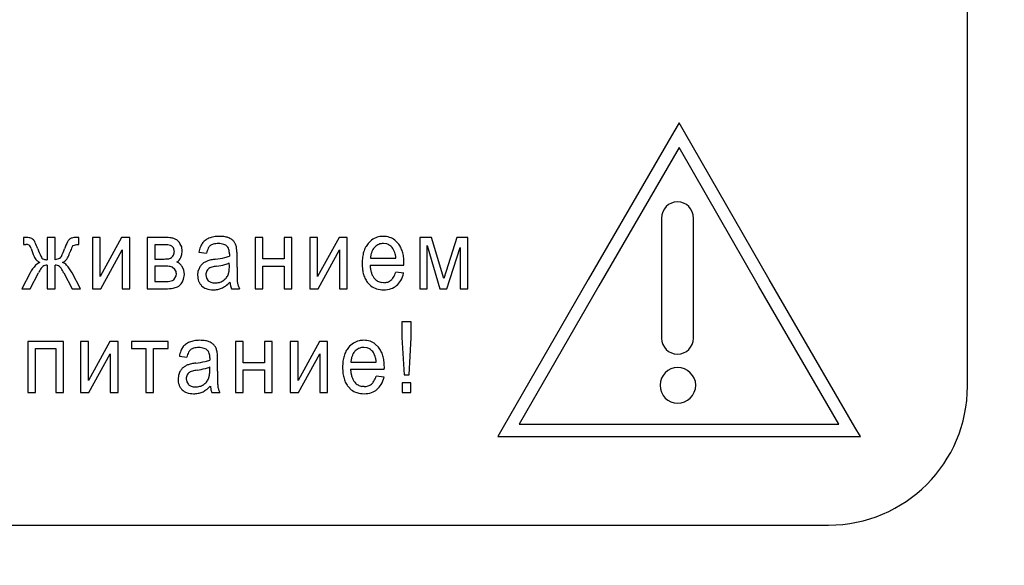
# Model space of a CAD drawing. Units: millimetres. Extents: x 0 to 420, y 0 to 297.
# Drawn here: x 237 to 243, y 181 to 184 of the extents above; entities that cross this region are included whole.
import ezdxf

# ---------------------------------------------------------------- set-up
doc = ezdxf.new("R2010")
doc.units = ezdxf.units.MM
doc.linetypes.add('K5LT_BASIC', pattern=[0])
doc.linetypes.add('K5LT_THIN', pattern=[0])
doc.layers.add('Системный слой', color=7, linetype='Continuous')
doc.styles.add('KDIMTEXTSTYLE', font='GOST_AU.SHX', dxfattribs={"width": 0.96, "oblique": 15, "height": 5})
doc.dimstyles.new('KDIMSTYLE (0.25)', dxfattribs={"dimtxt": 5, "dimasz": 1, "dimexe": 2, "dimexo": 0, "dimgap": 1, "dimtad": 1, "dimlfac": 4, "dimtxsty": 'KDIMTEXTSTYLE', "dimsah": 1, "dimcen": 0, "dimdle": 1, "dimadec": 0, "dimazin": 0, "dimtfac": 0.667, "dimtmove": 0, "dimatfit": 3, "dimfxl": 0, "dimtvp": 1, "dimtolj": 1, "dimtzin": 0, "dimarcsym": 0})

# ---------------------------------------------------------------- blocks, each defined once
blk = doc.blocks.new('KDIMARROW_01')
at = {"layer": 'Системный слой'}
blk.add_hatch(color=0, dxfattribs=at).paths.add_polyline_path([(0, 0), (-5, 0.6583), (-4.5, 0), (-5, -0.6583)])
at = {"layer": 'Системный слой', "color": 0, "linetype": 'K5LT_THIN', "lineweight": 18}
for p, q in [((203.6953, 214.0875), (203.6953, 213.8375)), ((-4.5, 0), (-5, 0.6583)), ((-5, 0.6583), (0, 0)), ((0, 0), (-5, -0.6583)), ((-5, -0.6583), (-4.5, 0))]:
    blk.add_line(p, q, dxfattribs=at)

msp = doc.modelspace()

# ---------------------------------------------------------------- linework, layer by layer
at = {"layer": 'Системный слой', "color": 5, "linetype": 'K5LT_BASIC', "lineweight": 30, "true_color": 0x0000ff}
for p, q in [((242.3203, 182.4625), (242.3203, 188.7125)), ((240.7627, 183.8846), (240.7336, 183.8345)), ((240.7917, 183.8343), (240.7627, 183.8846)), ((240.7336, 183.8345), (240.2711, 183.0378)), ((241.2499, 183.0377), (240.7917, 183.8343)), ((240.7626, 183.7507), (240.3291, 183.0042)), ((241.192, 183.0043), (240.7626, 183.7507)), ((240.6684, 183.3679), (240.6684, 182.7211)), ((240.8398, 182.7211), (240.8398, 183.3679)), ((237.2219, 183.2651), (237.2219, 183.2267)), ((237.2276, 183.2651), (237.2219, 183.2651)), ((237.3495, 183.2651), (237.3495, 183.1447)), ((237.3919, 183.2651), (237.3495, 183.2651)), ((237.3919, 183.1447), (237.3919, 183.2651)), ((237.5202, 183.2651), (237.505, 183.2651)), ((237.5202, 183.2265), (237.5202, 183.2651)), ((237.5936, 183.2651), (237.5936, 182.9886)), ((237.6353, 183.2651), (237.5936, 183.2651)), ((237.7511, 183.2651), (237.6353, 183.0542)), ((237.6353, 183.0542), (237.6353, 183.2651)), ((237.7954, 183.2651), (237.7511, 183.2651)), ((237.7954, 182.9886), (237.7954, 183.2651)), ((237.9849, 183.2651), (237.8893, 183.2651)), ((237.8893, 183.2651), (237.8893, 182.9886)), ((238.076, 183.2145), (238.0666, 183.2334)), ((238.5137, 183.2651), (238.472, 183.2651)), ((238.472, 183.2651), (238.472, 182.9886)), ((238.5137, 183.15), (238.5137, 183.2651)), ((238.6705, 183.2651), (238.6288, 183.2651)), ((238.6288, 183.2651), (238.6288, 183.15)), ((238.6705, 182.9886), (238.6705, 183.2651)), ((238.81, 183.2651), (238.7684, 183.2651)), ((238.7684, 183.2651), (238.7684, 182.9886)), ((238.9259, 183.2651), (238.81, 183.0542)), ((238.81, 183.0542), (238.81, 183.2651)), ((238.9701, 183.2651), (238.9259, 183.2651)), ((238.9701, 182.9886), (238.9701, 183.2651)), ((239.1832, 183.2303), (239.1655, 183.2327)), ((239.2446, 183.2334), (239.2271, 183.2508)), ((239.3623, 183.2651), (239.3623, 182.9886)), ((239.4259, 183.2651), (239.3623, 183.2651)), ((239.491, 183.0438), (239.4259, 183.2651)), ((239.5629, 183.2651), (239.491, 183.0438)), ((239.6223, 183.2651), (239.5629, 183.2651)), ((239.6223, 182.9886), (239.6223, 183.2651)), ((237.2219, 183.2267), (237.2229, 183.2268)), ((237.2229, 183.2268), (237.2252, 183.2268)), ((237.2252, 183.2268), (237.2275, 183.2269)), ((237.2275, 183.2269), (237.2293, 183.2269)), ((237.2293, 183.2269), (237.2307, 183.227)), ((237.2307, 183.227), (237.2318, 183.227)), ((237.2318, 183.227), (237.2326, 183.227)), ((237.2326, 183.227), (237.2333, 183.227)), ((237.2333, 183.227), (237.2338, 183.227)), ((237.2338, 183.227), (237.234, 183.227)), ((237.4878, 183.2212), (237.4892, 183.2226)), ((237.4892, 183.2226), (237.5089, 183.2267)), ((237.5089, 183.2267), (237.5202, 183.2265)), ((237.6386, 182.9886), (237.7537, 183.1982)), ((237.7537, 183.1982), (237.7537, 182.9886)), ((237.931, 183.2261), (237.931, 183.1487)), ((237.9761, 183.2261), (237.931, 183.2261)), ((238.0277, 183.213), (238.0222, 183.2175)), ((238.0791, 183.1917), (238.076, 183.2145)), ((238.0771, 183.173), (238.0791, 183.1917)), ((238.1691, 183.1857), (238.2094, 183.1798)), ((238.3219, 183.2162), (238.3245, 183.2133)), ((238.3743, 183.1929), (238.3727, 183.2097)), ((238.8133, 182.9886), (238.9284, 183.1982)), ((238.9284, 183.1982), (238.9284, 182.9886)), ((239.1195, 183.2135), (239.1169, 183.2109)), ((239.2274, 183.1838), (239.217, 183.2056)), ((239.4027, 183.2219), (239.4711, 182.9886)), ((239.4027, 182.9886), (239.4027, 183.2219)), ((239.5083, 182.9886), (239.5806, 183.2112)), ((239.5806, 183.2112), (239.5806, 182.9886)), ((237.3101, 183.13), (237.308, 183.1293)), ((237.4164, 183.1509), (237.3919, 183.1447)), ((237.419, 183.1533), (237.4164, 183.1509)), ((237.931, 183.1487), (237.9748, 183.1487)), ((238.0712, 183.1566), (238.0771, 183.173)), ((238.3335, 183.1104), (238.3331, 183.1275)), ((238.3336, 183.1656), (238.3335, 183.1639)), ((238.3337, 183.1684), (238.3336, 183.1656)), ((238.3338, 183.1735), (238.3337, 183.1722)), ((238.3337, 183.1722), (238.3337, 183.1706)), ((238.3337, 183.1706), (238.3337, 183.1684)), ((238.3338, 183.1761), (238.3338, 183.176)), ((238.3338, 183.176), (238.3338, 183.1756)), ((238.3338, 183.1756), (238.3338, 183.1751)), ((238.3338, 183.1751), (238.3338, 183.1744)), ((238.3338, 183.1744), (238.3338, 183.1735)), ((238.3748, 183.1046), (238.3748, 183.1667)), ((238.6288, 183.15), (238.5137, 183.15)), ((239.0958, 183.1533), (239.2327, 183.1533)), ((239.2763, 183.1255), (239.2764, 183.1268)), ((239.2763, 183.1237), (239.2763, 183.1255)), ((239.2764, 183.1268), (239.2764, 183.1274)), ((237.2573, 183.0742), (237.2119, 182.9886)), ((237.2576, 182.9886), (237.3021, 183.0741)), ((237.3495, 183.1163), (237.3495, 182.9886)), ((237.3919, 182.9886), (237.3919, 183.1163)), ((237.4396, 183.074), (237.4844, 182.9886)), ((237.5301, 182.9886), (237.4844, 183.0742)), ((237.981, 183.1103), (237.931, 183.1103)), ((237.931, 183.1103), (237.931, 183.027)), ((238.0242, 183.1056), (238.0196, 183.107)), ((238.0394, 183.0925), (238.0242, 183.1056)), ((238.0874, 183.0886), (238.0785, 183.1077)), ((238.0904, 183.066), (238.0874, 183.0886)), ((238.1638, 183.0808), (238.1618, 183.0616)), ((238.1697, 183.0978), (238.1638, 183.0808)), ((238.3268, 183.0638), (238.3319, 183.0833)), ((238.5137, 182.9886), (238.5137, 183.111)), ((238.5137, 183.111), (238.6288, 183.111)), ((238.6288, 183.111), (238.6288, 182.9886)), ((239.0938, 183.115), (239.2761, 183.115)), ((239.275, 183.072), (239.2322, 183.0779)), ((239.2761, 183.115), (239.2762, 183.116)), ((239.2762, 183.1187), (239.2763, 183.1215)), ((239.2762, 183.116), (239.2762, 183.1187)), ((239.2763, 183.1215), (239.2763, 183.1237)), ((237.931, 183.027), (237.9854, 183.027)), ((238.0328, 183.0362), (238.0461, 183.0575)), ((238.0461, 183.0575), (238.0474, 183.0683)), ((238.2061, 183.0633), (238.2093, 183.046)), ((238.2093, 183.046), (238.2187, 183.0316)), ((238.3364, 183.023), (238.3393, 183.0046)), ((239.0819, 183.0197), (239.098, 183.0044)), ((239.1677, 183.021), (239.1541, 183.0223)), ((240.2711, 183.0376), (239.8128, 182.2409)), ((240.2711, 183.0378), (240.2711, 183.0376)), ((241.25, 183.0378), (241.2499, 183.0377)), ((241.7126, 182.2411), (241.25, 183.0378)), ((237.2119, 182.9886), (237.2576, 182.9886)), ((237.3495, 182.9886), (237.3919, 182.9886)), ((237.4844, 182.9886), (237.5301, 182.9886)), ((237.5936, 182.9886), (237.6386, 182.9886)), ((237.7537, 182.9886), (237.7954, 182.9886)), ((237.8893, 182.9886), (237.9997, 182.9886)), ((238.0652, 183.0071), (238.0675, 183.0092)), ((238.3393, 183.0046), (238.3444, 182.9886)), ((238.3444, 182.9886), (238.3874, 182.9886)), ((238.472, 182.9886), (238.5137, 182.9886)), ((238.6288, 182.9886), (238.6705, 182.9886)), ((238.7684, 182.9886), (238.8133, 182.9886)), ((238.9284, 182.9886), (238.9701, 182.9886)), ((239.3623, 182.9886), (239.4027, 182.9886)), ((239.4711, 182.9886), (239.5083, 182.9886)), ((239.5806, 182.9886), (239.6223, 182.9886)), ((240.329, 183.0042), (239.8997, 182.2579)), ((240.3291, 183.0042), (240.329, 183.0042)), ((241.192, 183.0042), (241.192, 183.0043)), ((241.6253, 182.2579), (241.192, 183.0042)), ((239.316, 182.8093), (239.2645, 182.8093)), ((239.2645, 182.8093), (239.2645, 182.7248)), ((239.316, 182.7248), (239.316, 182.8093)), ((237.2444, 182.7041), (237.2444, 182.4276)), ((237.4382, 182.7041), (237.2444, 182.7041)), ((237.4382, 182.4276), (237.4382, 182.7041)), ((237.5301, 182.7041), (237.5301, 182.4276)), ((237.5718, 182.7041), (237.5301, 182.7041)), ((237.6876, 182.7041), (237.5718, 182.4932)), ((237.5718, 182.4932), (237.5718, 182.7041)), ((237.7319, 182.7041), (237.6876, 182.7041)), ((237.7319, 182.4276), (237.7319, 182.7041)), ((238.0031, 182.7041), (237.804, 182.7041)), ((237.804, 182.7041), (237.804, 182.6651)), ((238.0031, 182.6651), (238.0031, 182.7041)), ((238.4079, 182.7041), (238.3662, 182.7041)), ((238.3662, 182.7041), (238.3662, 182.4276)), ((238.4079, 182.589), (238.4079, 182.7041)), ((238.5646, 182.7041), (238.523, 182.7041)), ((238.523, 182.7041), (238.523, 182.589)), ((238.5646, 182.4276), (238.5646, 182.7041)), ((238.6625, 182.7041), (238.6625, 182.4276)), ((238.7042, 182.7041), (238.6625, 182.7041)), ((238.82, 182.7041), (238.7042, 182.4932)), ((238.7042, 182.4932), (238.7042, 182.7041)), ((238.8643, 182.7041), (238.82, 182.7041)), ((238.8643, 182.4276), (238.8643, 182.7041)), ((239.2645, 182.7248), (239.277, 182.5228)), ((239.3041, 182.5228), (239.316, 182.7248)), ((237.286, 182.6651), (237.3965, 182.6651)), ((237.286, 182.4276), (237.286, 182.6651)), ((237.3965, 182.6651), (237.3965, 182.4276)), ((237.804, 182.6651), (237.8827, 182.6651)), ((237.8827, 182.6651), (237.8827, 182.4276)), ((237.9243, 182.4276), (237.9243, 182.6651)), ((237.9243, 182.6651), (238.0031, 182.6651)), ((238.2161, 182.6552), (238.2186, 182.6523)), ((238.2684, 182.6319), (238.2669, 182.6487)), ((239.0136, 182.6525), (239.0111, 182.6498)), ((239.0774, 182.6693), (239.0597, 182.6717)), ((239.1388, 182.6723), (239.1212, 182.6898)), ((237.5751, 182.4276), (237.6902, 182.6372)), ((237.6902, 182.6372), (237.6902, 182.4276)), ((238.0632, 182.6247), (238.1036, 182.6188)), ((238.2278, 182.6046), (238.2277, 182.6029)), ((238.2279, 182.6096), (238.2278, 182.6074)), ((238.2278, 182.6074), (238.2278, 182.6046)), ((238.2279, 182.6151), (238.2279, 182.6149)), ((238.2279, 182.6149), (238.2279, 182.6146)), ((238.2279, 182.6146), (238.2279, 182.6141)), ((238.2279, 182.6141), (238.2279, 182.6134)), ((238.2279, 182.6134), (238.2279, 182.6124)), ((238.2279, 182.6124), (238.2279, 182.6112)), ((238.2279, 182.6112), (238.2279, 182.6096)), ((238.269, 182.5436), (238.269, 182.6056)), ((238.7075, 182.4276), (238.8226, 182.6372)), ((238.8226, 182.6372), (238.8226, 182.4276)), ((239.1216, 182.6228), (239.1112, 182.6446)), ((238.2277, 182.5494), (238.2273, 182.5665)), ((238.523, 182.589), (238.4079, 182.589)), ((238.4079, 182.55), (238.523, 182.55)), ((238.4079, 182.4276), (238.4079, 182.55)), ((238.523, 182.55), (238.523, 182.4276)), ((238.988, 182.5539), (239.1703, 182.5539)), ((238.9899, 182.5923), (239.1269, 182.5923)), ((239.1703, 182.555), (239.1704, 182.5577)), ((239.1703, 182.5539), (239.1703, 182.555)), ((239.1704, 182.5577), (239.1705, 182.5605)), ((239.1705, 182.5658), (239.1705, 182.5664)), ((239.1705, 182.5645), (239.1705, 182.5658)), ((239.1705, 182.5627), (239.1705, 182.5645)), ((239.1705, 182.5605), (239.1705, 182.5627)), ((238.058, 182.5197), (238.056, 182.5006)), ((238.0639, 182.5367), (238.058, 182.5197)), ((238.1003, 182.5022), (238.1034, 182.485)), ((238.2209, 182.5027), (238.226, 182.5223)), ((239.1692, 182.5109), (239.1264, 182.5169)), ((239.277, 182.5228), (239.3041, 182.5228)), ((238.1034, 182.485), (238.1129, 182.4706)), ((238.2306, 182.462), (238.2335, 182.4435)), ((238.2335, 182.4435), (238.2385, 182.4276)), ((238.9761, 182.4587), (238.9921, 182.4434)), ((239.0619, 182.46), (239.0483, 182.4613)), ((239.2664, 182.4812), (239.2664, 182.4276)), ((239.3141, 182.4812), (239.2664, 182.4812)), ((239.3141, 182.4276), (239.3141, 182.4812)), ((237.2444, 182.4276), (237.286, 182.4276)), ((237.3965, 182.4276), (237.4382, 182.4276)), ((237.5301, 182.4276), (237.5751, 182.4276)), ((237.6902, 182.4276), (237.7319, 182.4276)), ((237.8827, 182.4276), (237.9243, 182.4276)), ((238.2385, 182.4276), (238.2815, 182.4276)), ((238.3662, 182.4276), (238.4079, 182.4276)), ((238.523, 182.4276), (238.5646, 182.4276)), ((238.6625, 182.4276), (238.7075, 182.4276)), ((238.8226, 182.4276), (238.8643, 182.4276)), ((239.2664, 182.4276), (239.3141, 182.4276)), ((239.8128, 182.2409), (239.7838, 182.1907)), ((239.8997, 182.2579), (241.6253, 182.2579)), ((241.7418, 182.1907), (241.7126, 182.2411)), ((239.7838, 182.1907), (241.7418, 182.1907)), ((228.8203, 181.7125), (241.5703, 181.7125))]:
    msp.add_line(p, q, dxfattribs=at)
for centre, radius, start, end in [((237.2276, 183.0253), 0.2398, 84.3229, 90), ((237.2473, 183.2235), 0.0407, 70.5069, 84.3229), ((237.2499, 183.2306), 0.0331, 31.5733, 70.5716), ((237.2346, 183.213), 0.0557, 25.0595, 38.7764), ((236.9252, 183.0683), 0.3973, 19.9322, 25.0595), ((237.7573, 183.0889), 0.3347, 152.7831, 159.9173), ((237.5011, 183.2207), 0.0466, 133.5797, 152.7831), ((237.4906, 183.2316), 0.0315, 106.5799, 133.4678), ((237.505, 183.1833), 0.0818, 90, 106.5799), ((237.9849, 183.0149), 0.2502, 82.0185, 90), ((238.0105, 183.1977), 0.0656, 66.3949, 82.0185), ((238.0208, 183.2108), 0.0497, 50.5722, 71.2742), ((238.0078, 183.195), 0.0701, 33.1768, 50.5722), ((238.2556, 183.1843), 0.084, 144.8423, 159.1791), ((238.2483, 183.1899), 0.0748, 128.0189, 145.0842), ((238.2581, 183.1773), 0.0907, 112.5349, 128.0189), ((238.2708, 183.1424), 0.1278, 99.9649, 111.7932), ((238.2741, 183.1235), 0.1086, 90, 105.1017), ((238.2798, 183.0911), 0.1799, 90, 99.9649), ((238.2741, 183.1371), 0.0949, 71.7175, 90), ((238.2798, 183.0864), 0.1846, 80.371, 90), ((238.2969, 183.1874), 0.0823, 65.9234, 80.371), ((238.2981, 183.1825), 0.0863, 53.9726, 67.9698), ((238.3218, 183.2151), 0.0459, 34.7446, 53.9726), ((238.3136, 183.2059), 0.058, 22.5826, 37.5663), ((239.1681, 183.1604), 0.1116, 140.0303, 152.5374), ((239.1691, 183.1614), 0.1117, 122.4916, 140.7875), ((239.1608, 183.1745), 0.0962, 102.7646, 122.4916), ((239.1631, 183.1641), 0.1068, 96.13, 102.7646), ((239.1655, 183.1683), 0.0644, 90, 112.6207), ((239.1651, 183.1459), 0.1251, 90, 96.13), ((239.1651, 183.1614), 0.1097, 71.8763, 90), ((239.1707, 183.1786), 0.0915, 52.0178, 71.8763), ((239.1592, 183.1612), 0.1118, 27.7321, 40.1629), ((237.2359, 183.1906), 0.0364, 64.3738, 92.9805), ((237.2266, 183.1962), 0.037, 14.5147, 47.3741), ((238.1807, 183.5187), 0.9702, 198.8348, 201.5122), ((237.8828, 183.4149), 0.6211, 199.8736, 203.9004), ((236.981, 183.3744), 0.4924, 334.6054, 339.737), ((237.2228, 183.2713), 0.2641, 335.159, 341.3568), ((237.8692, 183.0499), 0.4192, 156.8181, 160.9272), ((237.5072, 183.2049), 0.0254, 140.0734, 156.8181), ((237.9761, 183.0517), 0.1744, 79.4354, 90), ((238.0009, 183.1846), 0.0392, 57.0374, 79.4354), ((238.0085, 183.195), 0.0264, 17.9597, 43.2109), ((237.9989, 183.1869), 0.0372, 321.8803, 0.38), ((237.9844, 183.1871), 0.0518, 0, 17.9597), ((238.3331, 183.1549), 0.1669, 159.1791, 169.3403), ((238.3262, 183.1527), 0.1199, 153.0605, 166.9595), ((238.2553, 183.1887), 0.0404, 128.9947, 153.0605), ((238.2568, 183.1874), 0.0423, 105.1017, 129.4094), ((238.2892, 183.1829), 0.0467, 45.5382, 71.7175), ((238.2965, 183.1917), 0.0353, 14.0419, 37.7501), ((238.2341, 183.1761), 0.0997, 0, 14.0419), ((238.28, 183.192), 0.0944, 10.8435, 22.5826), ((237.9962, 183.1747), 0.3785, 1.1321, 2.7629), ((237.5896, 183.1667), 0.7852, 0, 1.1321), ((239.2263, 183.1367), 0.1748, 163.5467, 172.6683), ((239.1967, 183.1455), 0.1439, 152.5374, 163.5467), ((239.1914, 183.153), 0.0951, 159.8057, 168.9691), ((239.1803, 183.157), 0.0833, 149.3866, 159.8057), ((239.1712, 183.1624), 0.0727, 138.2309, 149.3866), ((239.1661, 183.1669), 0.066, 112.6207, 134.9756), ((239.1679, 183.1764), 0.056, 53.8275, 74.0842), ((239.1571, 183.1617), 0.0743, 36.2595, 53.8275), ((239.1182, 183.1511), 0.114, 9.8717, 16.7065), ((239.1329, 183.1475), 0.1414, 16.6839, 27.7321), ((239.1052, 183.1391), 0.1704, 7.4571, 16.6839), ((237.36, 183.1952), 0.088, 201.5122, 210.4086), ((237.3216, 183.1771), 0.0459, 215.1583, 231.5709), ((237.326, 183.0786), 0.0538, 109.6115, 137.403), ((237.362, 183.2281), 0.111, 231.5709, 242.1072), ((237.3556, 183.1813), 0.0444, 203.9004, 219.0039), ((237.3372, 183.1692), 0.0226, 224.4438, 253.1786), ((237.3495, 183.2098), 0.0651, 253.1786, 270), ((237.3929, 183.1788), 0.0365, 315.6828, 334.6054), ((237.4027, 183.1911), 0.0676, 295.3336, 321.1593), ((237.4173, 183.0815), 0.0506, 43.3865, 73.5217), ((237.4076, 183.1858), 0.0605, 322.1888, 335.159), ((237.9748, 183.5007), 0.352, 270, 274.2536), ((237.9973, 183.1972), 0.0477, 274.2536, 285.828), ((237.9963, 183.1903), 0.0414, 289.8435, 320.4249), ((238.0166, 183.1836), 0.0609, 303.2092, 333.7415), ((238.0326, 183.0862), 0.0496, 48.8479, 69.5222), ((238.2267, 183.0775), 0.0594, 127.0797, 142.0284), ((238.2521, 183.0443), 0.1012, 117.2898, 127.2306), ((238.251, 183.0465), 0.0987, 107.227, 117.2898), ((238.2577, 183.0189), 0.1271, 100.6716, 106.452), ((238.3242, 182.6664), 0.4858, 97.7163, 100.6716), ((238.1747, 183.7791), 0.6369, 277.5992, 282.1804), ((238.2753, 183.3131), 0.1602, 282.1804, 291.3221), ((238.2742, 183.2569), 0.1421, 284.4742, 294.489), ((239.3211, 183.1245), 0.2703, 172.6683, 180), ((239.3097, 183.1245), 0.2589, 180, 187.3988), ((239.2287, 183.1457), 0.1331, 168.9691, 176.7132), ((239.0459, 183.1385), 0.1874, 4.5415, 9.8717), ((239.0157, 183.1274), 0.2607, 0, 7.4571), ((237.4358, 182.9777), 0.203, 137.403, 151.6078), ((237.5116, 182.9665), 0.2355, 145.6967, 152.8174), ((237.348, 183.0781), 0.0375, 127.7835, 145.6967), ((237.3495, 183.0771), 0.0391, 90.0022, 128.7158), ((237.3923, 183.0803), 0.036, 49.5652, 90.7244), ((237.3926, 183.0761), 0.0391, 35.3527, 53.8032), ((237.2539, 182.9777), 0.2091, 27.4029, 35.3527), ((237.3109, 182.9809), 0.197, 28.2483, 43.3865), ((237.981, 182.7976), 0.3128, 85.1005, 90), ((238.0023, 183.0457), 0.0637, 74.2284, 85.1005), ((238.0063, 183.0682), 0.0411, 0.1037, 36.2075), ((238.0212, 183.0732), 0.0668, 31.0629, 48.8479), ((238.2521, 183.0577), 0.0915, 142.0284, 154.0577), ((238.2521, 183.0638), 0.046, 152.2355, 180.6465), ((238.2462, 183.064), 0.0407, 116.6025, 148.6256), ((238.255, 183.044), 0.0626, 104.432, 115.6652), ((238.3095, 182.8325), 0.2809, 99.1378, 104.432), ((238.1885, 183.589), 0.4852, 279.0588, 284.4742), ((238.1891, 183.104), 0.1443, 351.758, 356.4308), ((238.0863, 183.1104), 0.2472, 356.4308, 0), ((241.8551, 183.1046), 3.4803, 180, 180.5344), ((239.7937, 183.0854), 1.4189, 180.5344, 181.3714), ((239.222, 183.1131), 0.1705, 187.3988, 196.5197), ((239.289, 183.1248), 0.1955, 182.8974, 189.5433), ((239.2217, 183.1135), 0.1272, 189.5433, 197.7839), ((239.1998, 183.1065), 0.1042, 197.7839, 207.7909), ((239.1057, 183.1181), 0.1327, 329.2301, 342.3811), ((239.1336, 183.1057), 0.1453, 329.9198, 346.5629), ((237.9854, 183.2047), 0.1777, 270, 281.0433), ((238.0131, 183.0624), 0.0327, 281.0433, 306.9545), ((238.0248, 183.0545), 0.0623, 313.2851, 338.0715), ((237.9804, 183.0724), 0.1102, 338.0715, 356.645), ((238.2615, 183.0616), 0.0997, 180, 189.8159), ((238.2401, 183.0579), 0.078, 189.8159, 200.92), ((238.2361, 183.0564), 0.0737, 200.92, 212.6376), ((238.2444, 183.0594), 0.0379, 227.13, 252.2876), ((238.256, 183.0955), 0.0757, 252.2876, 270), ((238.256, 183.1117), 0.092, 270, 284.7347), ((238.2607, 183.0935), 0.0732, 284.7347, 301.2637), ((238.2578, 183.0947), 0.0757, 302.69, 319.4567), ((238.1983, 183.1646), 0.1978, 305.2176, 314.2995), ((238.2605, 183.0924), 0.0722, 319.4567, 336.6306), ((239.1681, 183.0704), 0.793, 181.3714, 182.8684), ((238.5265, 183.0382), 0.1506, 182.8684, 186.304), ((238.5069, 183.0453), 0.1322, 190.2896, 197.7447), ((239.1947, 183.105), 0.142, 196.5197, 207.4068), ((239.1686, 183.0915), 0.1125, 207.4068, 219.6391), ((239.1762, 183.0941), 0.0775, 207.7909, 219.3955), ((239.1723, 183.0938), 0.0745, 221.1578, 239.1942), ((239.1659, 183.083), 0.0618, 239.1942, 259.0064), ((239.1677, 183.0872), 0.0662, 270, 288.9592), ((239.1719, 183.075), 0.0532, 288.9592, 310.1195), ((239.1659, 183.0823), 0.0627, 310.0546, 329.2301), ((239.1706, 183.0843), 0.1026, 310.0815, 329.9198), ((237.9997, 183.1396), 0.151, 270, 285.79), ((238.0226, 183.0586), 0.0668, 285.79, 309.628), ((238.2396, 183.0586), 0.0778, 212.6376, 224.0398), ((238.2296, 183.0505), 0.065, 225.0271, 250.7505), ((238.2461, 183.0979), 0.1152, 250.7505, 270), ((238.2461, 183.1123), 0.1297, 270, 280.7459), ((238.2504, 183.0901), 0.107, 280.7459, 292.5772), ((238.2456, 183.0975), 0.1158, 293.3362, 305.2176), ((238.513, 183.0473), 0.1386, 197.7447, 205.0249), ((239.1575, 183.0818), 0.0977, 232.4515, 252.6066), ((239.1674, 183.1135), 0.1308, 252.6066, 270), ((239.1674, 183.1095), 0.1268, 270, 288.476), ((239.1803, 183.0707), 0.0859, 288.476, 310.9651), ((238.1523, 182.6163), 0.0907, 112.5349, 128.0189), ((238.1649, 182.5814), 0.1278, 99.9649, 111.7932), ((238.174, 182.5301), 0.1799, 90, 99.9649), ((238.174, 182.5254), 0.1846, 80.371, 90), ((238.1911, 182.6263), 0.0823, 65.9234, 80.371), ((238.1923, 182.6215), 0.0863, 53.9726, 67.9698), ((239.0549, 182.6135), 0.0962, 102.7646, 122.4916), ((239.0573, 182.6031), 0.1068, 96.13, 102.7646), ((239.0592, 182.5849), 0.1251, 90, 96.13), ((239.0592, 182.6004), 0.1097, 71.8763, 90), ((239.0649, 182.6176), 0.0915, 52.0178, 71.8763), ((238.2272, 182.5938), 0.1669, 159.1791, 169.3403), ((238.1498, 182.6233), 0.084, 144.8423, 159.1791), ((238.1424, 182.6289), 0.0748, 128.0189, 145.0842), ((238.2204, 182.5917), 0.1199, 153.0605, 166.9595), ((238.1495, 182.6277), 0.0404, 128.9947, 153.0605), ((238.151, 182.6264), 0.0423, 105.1017, 129.4094), ((238.1682, 182.5624), 0.1086, 90, 105.1017), ((238.1682, 182.5761), 0.0949, 71.7175, 90), ((238.1833, 182.6219), 0.0467, 45.5382, 71.7175), ((238.1907, 182.6307), 0.0353, 14.0419, 37.7501), ((238.216, 182.6541), 0.0459, 34.7446, 53.9726), ((238.2077, 182.6449), 0.058, 22.5826, 37.5663), ((238.1742, 182.6309), 0.0944, 10.8435, 22.5826), ((239.0909, 182.5845), 0.1439, 152.5374, 163.5467), ((239.0622, 182.5993), 0.1116, 140.0303, 152.5374), ((239.0633, 182.6004), 0.1117, 122.4916, 140.7875), ((239.0653, 182.6014), 0.0727, 138.2309, 149.3866), ((239.0603, 182.6058), 0.066, 112.6207, 134.9756), ((239.0597, 182.6072), 0.0644, 90, 112.6207), ((239.062, 182.6154), 0.056, 53.8275, 74.0842), ((239.0513, 182.6007), 0.0743, 36.2595, 53.8275), ((239.0533, 182.6002), 0.1118, 27.7321, 40.1629), ((239.0271, 182.5864), 0.1414, 16.6839, 27.7321), ((238.0689, 183.2181), 0.6369, 277.5992, 282.1804), ((238.1695, 182.7521), 0.1602, 282.1804, 291.3221), ((238.1282, 182.6151), 0.0997, 0, 14.0419), ((237.8904, 182.6137), 0.3785, 1.1321, 2.7629), ((237.4837, 182.6056), 0.7852, 0, 1.1321), ((239.2153, 182.5635), 0.2703, 172.6683, 180), ((239.1205, 182.5757), 0.1748, 163.5467, 172.6683), ((239.1228, 182.5847), 0.1331, 168.9691, 176.7132), ((239.0856, 182.5919), 0.0951, 159.8057, 168.9691), ((239.0745, 182.596), 0.0833, 149.3866, 159.8057), ((239.0124, 182.59), 0.114, 9.8717, 16.7065), ((238.9401, 182.5775), 0.1874, 4.5415, 9.8717), ((238.9993, 182.5781), 0.1704, 7.4571, 16.6839), ((238.9098, 182.5664), 0.2607, 0, 7.4571), ((238.1462, 182.4967), 0.0915, 142.0284, 154.0577), ((238.1209, 182.5165), 0.0594, 127.0797, 142.0284), ((238.1463, 182.4833), 0.1012, 117.2898, 127.2306), ((238.1452, 182.4855), 0.0987, 107.227, 117.2898), ((238.1519, 182.4579), 0.1271, 100.6716, 106.452), ((238.1492, 182.483), 0.0626, 104.432, 115.6652), ((238.2183, 182.1054), 0.4858, 97.7163, 100.6716), ((238.2036, 182.2715), 0.2809, 99.1378, 104.432), ((238.0826, 183.028), 0.4852, 279.0588, 284.4742), ((238.1684, 182.6958), 0.1421, 284.4742, 294.489), ((237.9805, 182.5494), 0.2472, 356.4308, 360), ((241.7492, 182.5436), 3.4803, 180, 180.5344), ((239.2038, 182.5635), 0.2589, 180, 187.3988), ((239.1832, 182.5638), 0.1955, 182.8974, 189.5433), ((238.1557, 182.5006), 0.0997, 180, 189.8159), ((238.1463, 182.5027), 0.046, 152.2355, 180.6465), ((238.1404, 182.503), 0.0407, 116.6025, 148.6256), ((238.1547, 182.5314), 0.0722, 319.4567, 336.6306), ((238.0832, 182.543), 0.1443, 351.758, 356.4308), ((239.6879, 182.5243), 1.4189, 180.5344, 181.3714), ((239.0622, 182.5094), 0.793, 181.3714, 182.8684), ((239.1162, 182.5521), 0.1705, 187.3988, 196.5197), ((239.0888, 182.544), 0.142, 196.5197, 207.4068), ((239.1159, 182.5525), 0.1272, 189.5433, 197.7839), ((239.094, 182.5455), 0.1042, 197.7839, 207.7909), ((239.0704, 182.533), 0.0775, 207.7909, 219.3955), ((239.06, 182.5213), 0.0627, 310.0546, 329.2301), ((238.9999, 182.5571), 0.1327, 329.2301, 342.3811), ((239.0278, 182.5447), 0.1453, 329.9198, 346.5629), ((238.1342, 182.4969), 0.078, 189.8159, 200.92), ((238.1303, 182.4954), 0.0737, 200.92, 212.6376), ((238.1337, 182.4976), 0.0778, 212.6376, 224.0398), ((238.1237, 182.4895), 0.065, 225.0271, 250.7505), ((238.1386, 182.4983), 0.0379, 227.13, 252.2876), ((238.1501, 182.5344), 0.0757, 252.2876, 270), ((238.1501, 182.5506), 0.092, 270, 284.7347), ((238.1549, 182.5325), 0.0732, 284.7347, 301.2637), ((238.1398, 182.5365), 0.1158, 293.3362, 305.2176), ((238.152, 182.5337), 0.0757, 302.69, 319.4567), ((238.0924, 182.6036), 0.1978, 305.2176, 314.2995), ((238.4206, 182.4772), 0.1506, 182.8684, 186.304), ((238.401, 182.4843), 0.1322, 190.2896, 197.7447), ((238.4072, 182.4862), 0.1386, 197.7447, 205.0249), ((239.0627, 182.5305), 0.1125, 207.4068, 219.6391), ((239.0516, 182.5208), 0.0977, 232.4515, 252.6066), ((239.0665, 182.5328), 0.0745, 221.1578, 239.1942), ((239.06, 182.522), 0.0618, 239.1942, 259.0064), ((239.0619, 182.5262), 0.0662, 270, 288.9592), ((239.0661, 182.514), 0.0532, 288.9592, 310.1195), ((239.0745, 182.5097), 0.0859, 288.476, 310.9651), ((239.0648, 182.5233), 0.1026, 310.0815, 329.9198), ((241.5703, 182.4625), 0.75, 270, 0), ((238.1403, 182.5369), 0.1152, 250.7505, 270), ((238.1403, 182.5513), 0.1297, 270, 280.7459), ((238.1445, 182.5291), 0.107, 280.7459, 292.5772), ((239.0615, 182.5524), 0.1308, 252.6066, 270), ((239.0615, 182.5484), 0.1268, 270, 288.476)]:
    msp.add_arc(centre, radius, start, end, dxfattribs=at)
for points in [[(240.7541, 183.4579), (240.707, 183.4579), (240.6684, 183.4193), (240.6684, 183.3679)], [(240.8398, 183.3679), (240.8398, 183.4193), (240.8012, 183.4579), (240.7541, 183.4579)], [(240.6684, 182.7211), (240.6684, 182.674), (240.707, 182.6355), (240.7541, 182.6355)], [(240.7541, 182.6355), (240.8012, 182.6355), (240.8398, 182.674), (240.8398, 182.7211)], [(240.7541, 182.5627), (240.7027, 182.5627), (240.6599, 182.5198), (240.6599, 182.4684)], [(240.8526, 182.4684), (240.8526, 182.5198), (240.8055, 182.5627), (240.7541, 182.5627)], [(240.6599, 182.4684), (240.6599, 182.4127), (240.7027, 182.3699), (240.7541, 182.3699)], [(240.7541, 182.3699), (240.8055, 182.3699), (240.8526, 182.4127), (240.8526, 182.4684)]]:
    msp.add_open_spline(points, degree=3, dxfattribs=at)

# ---------------------------------------------------------------- dimensions: what is measured, and where the dimension line sits
at = {"layer": 'Системный слой', "color": 7}
for base, p1, p2, location in [((205.4453, 157.7721), (242.9453, 199.7125), (205.4453, 199.7125), (224.1953, 157.7721)), ((308.3953, 138.0153), (177.7453, 198.1688), (308.3953, 198.1688), (243.0703, 138.0153))]:
    msp.add_linear_dim(base=base, p1=p1, p2=p2, location=location, dimstyle='KDIMSTYLE (0.25)', override={"dimexo": 0, "dimpost": '\\H5.0;\\W0.965;\\Q0;<>', "dimblk1": 'KDIMARROW_01', "dimblk2": 'KDIMARROW_01', "dimse1": 0, "dimse2": 0, "dimclrt": 7, "dimtolj": 1}, dxfattribs=at).render()

doc.saveas('drawing.dxf')
